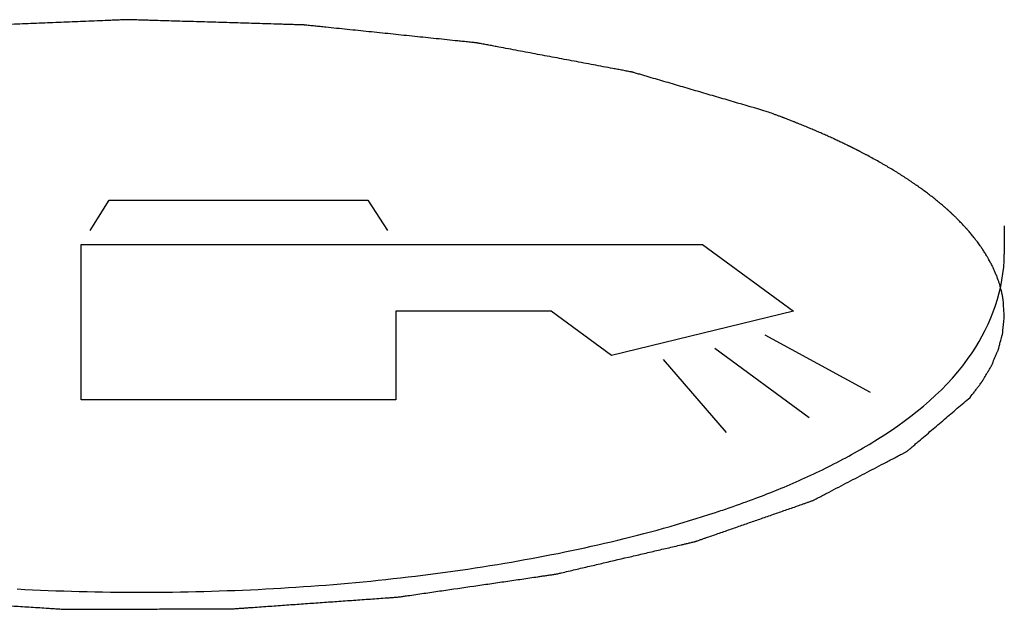
# Model space of a CAD drawing. Units: millimetres. Extents: x 2283 to 3471, y 497 to 1378.
# Drawn here: x 2752 to 2752, y 808 to 808 of the extents above; entities that cross this region are included whole.
import ezdxf

# ---------------------------------------------------------------- set-up
doc = ezdxf.new("R2010")
doc.units = ezdxf.units.MM
doc.header["$LTSCALE"] = 97.777778
doc.header["$MEASUREMENT"] = 0
doc.layers.get('0').update_dxf_attribs({"linetype": 'CONTINUOUS'})
doc.layers.add('YGNIS_CALDERA EXTERIOR', color=5, linetype='CONTINUOUS')

# ---------------------------------------------------------------- blocks, each defined once
blk = doc.blocks.new('B015')
at = {"layer": 'YGNIS_CALDERA EXTERIOR'}
for p, q in [((-50.10532, -0.76173), (-50.0943, -0.74431)), ((-50.0943, -0.74431), (-49.9446, -0.74431)), ((-49.9446, -0.74431), (-49.93327, -0.76173)), ((-49.57595, -0.75905), (-49.57595, -0.77549)), ((-50.11057, -0.76996), (-49.75072, -0.76996)), ((-50.11057, -0.85974), (-50.11057, -0.76996)), ((-49.75072, -0.76996), (-49.69809, -0.80843)), ((-49.83847, -0.80844), (-49.92832, -0.80844)), ((-49.92832, -0.80844), (-49.92832, -0.85974)), ((-49.80337, -0.83409), (-49.83847, -0.80844)), ((-49.69809, -0.80843), (-49.80337, -0.83409)), ((-49.65339, -0.85552), (-49.71449, -0.82243)), ((-49.68897, -0.87014), (-49.74364, -0.83012)), ((-49.73692, -0.87881), (-49.77335, -0.83652)), ((-49.92832, -0.85974), (-50.11057, -0.85974))]:
    blk.add_line(p, q, dxfattribs=at)
for points, knots in [([(-49.71332, -0.693), (-49.71983, -0.69109), (-49.72958, -0.68823), (-49.74259, -0.68442), (-49.75235, -0.68156), (-49.76048, -0.67918), (-49.76699, -0.67727), (-49.77187, -0.67584), (-49.77674, -0.67441), (-49.78081, -0.67322), (-49.78406, -0.67227), (-49.7861, -0.67167), (-49.78772, -0.67119), (-49.78894, -0.67084), (-49.78996, -0.67054), (-49.79067, -0.67033), (-49.79108, -0.67021), (-49.79139, -0.67011), (-49.79173, -0.67006), (-49.7922, -0.66996), (-49.79302, -0.66981), (-49.7942, -0.66959), (-49.7956, -0.66933), (-49.79748, -0.66897), (-49.79983, -0.66853), (-49.80358, -0.66783), (-49.80827, -0.66695), (-49.8139, -0.66589), (-49.81953, -0.66483), (-49.82704, -0.66342), (-49.83642, -0.66165), (-49.84581, -0.65989), (-49.85332, -0.65848), (-49.85895, -0.65742), (-49.86458, -0.65636), (-49.86927, -0.65548), (-49.87302, -0.65478), (-49.87537, -0.65434), (-49.87724, -0.65398), (-49.87865, -0.65372), (-49.87983, -0.6535), (-49.88065, -0.65334), (-49.88112, -0.65326), (-49.88148, -0.65318), (-49.88186, -0.65315), (-49.88238, -0.65309), (-49.88329, -0.653), (-49.88459, -0.65286), (-49.88616, -0.6527), (-49.88824, -0.65249), (-49.89084, -0.65222), (-49.89501, -0.65178), (-49.90022, -0.65124), (-49.90647, -0.65059), (-49.91272, -0.64994), (-49.92106, -0.64908), (-49.93148, -0.648), (-49.9419, -0.64691), (-49.95023, -0.64605), (-49.95648, -0.6454), (-49.96273, -0.64475), (-49.96794, -0.64421), (-49.97211, -0.64378), (-49.97471, -0.64351), (-49.9768, -0.64329), (-49.97836, -0.64313), (-49.97966, -0.64299), (-49.98058, -0.6429), (-49.9811, -0.64285), (-49.98149, -0.64279), (-49.98189, -0.64279), (-49.98242, -0.64277), (-49.98335, -0.64275), (-49.98469, -0.64271), (-49.98629, -0.64266), (-49.98842, -0.6426), (-49.99109, -0.64252), (-49.99535, -0.64239), (-50.00069, -0.64223), (-50.00709, -0.64204), (-50.01349, -0.64185), (-50.02202, -0.64159), (-50.03269, -0.64127), (-50.04336, -0.64095), (-50.05189, -0.6407), (-50.05829, -0.64051), (-50.06469, -0.64032), (-50.07002, -0.64016), (-50.07429, -0.64003), (-50.07696, -0.63995), (-50.07909, -0.63989), (-50.08069, -0.63984), (-50.08202, -0.6398), (-50.08296, -0.63977), (-50.08349, -0.63976), (-50.08389, -0.63974), (-50.08429, -0.63976), (-50.08482, -0.63978), (-50.08575, -0.63982), (-50.08708, -0.63987), (-50.08867, -0.63994), (-50.0908, -0.64003), (-50.09346, -0.64014), (-50.09771, -0.64031), (-50.10303, -0.64053), (-50.10941, -0.64079), (-50.11579, -0.64105), (-50.12429, -0.64139), (-50.13492, -0.64183), (-50.14556, -0.64226), (-50.15406, -0.64261), (-50.16044, -0.64287), (-50.16682, -0.64313), (-50.17214, -0.64335), (-50.17639, -0.64352), (-50.17905, -0.64363), (-50.18117, -0.64372), (-50.18277, -0.64378), (-50.1841, -0.64384), (-50.18503, -0.64387), (-50.18556, -0.6439), (-50.18595, -0.6439), (-50.18634, -0.64396), (-50.18686, -0.64402), (-50.18776, -0.64412), (-50.18905, -0.64427), (-50.1906, -0.64445), (-50.19266, -0.64469), (-50.19524, -0.64499), (-50.19936, -0.64547), (-50.20452, -0.64606), (-50.21071, -0.64678), (-50.2169, -0.6475), (-50.22515, -0.64845), (-50.23546, -0.64965), (-50.24577, -0.65084), (-50.25402, -0.6518), (-50.26021, -0.65251), (-50.2664, -0.65323), (-50.27156, -0.65383), (-50.27568, -0.65431), (-50.27826, -0.6546), (-50.28032, -0.65484), (-50.28187, -0.65502), (-50.28316, -0.65517), (-50.28406, -0.65528), (-50.28457, -0.65534), (-50.28495, -0.65537), (-50.28531, -0.65545), (-50.28577, -0.65554), (-50.28657, -0.65571), (-50.28773, -0.65594), (-50.28911, -0.65622), (-50.29095, -0.65659), (-50.29326, -0.65706), (-50.29694, -0.65781), (-50.30155, -0.65874), (-50.30708, -0.65986), (-50.31261, -0.66098), (-50.31998, -0.66247), (-50.3292, -0.66433), (-50.33841, -0.6662), (-50.34578, -0.66769), (-50.35131, -0.66881), (-50.35684, -0.66993), (-50.36145, -0.67086), (-50.36514, -0.6716), (-50.36744, -0.67207), (-50.36928, -0.67244), (-50.37067, -0.67272), (-50.37182, -0.67296), (-50.37262, -0.67312), (-50.37308, -0.67322), (-50.37342, -0.67327), (-50.37373, -0.67338), (-50.37413, -0.6735), (-50.37483, -0.67372), (-50.37583, -0.67403), (-50.37703, -0.67441), (-50.37863, -0.67491), (-50.38063, -0.67554), (-50.38383, -0.67654), (-50.38783, -0.6778), (-50.39263, -0.6793), (-50.39743, -0.6808), (-50.40383, -0.68281), (-50.41184, -0.68531), (-50.42144, -0.68832), (-50.43424, -0.69233), (-50.44384, -0.69534), (-50.45024, -0.69735)], [0, 0, 0, 0, 0.0203355, 0.0305032, 0.0406709, 0.0508387, 0.0559225, 0.0610064, 0.0660902, 0.0711741, 0.073716, 0.076258, 0.0775289, 0.0787999, 0.0800709, 0.0807064, 0.0810241, 0.0813418, 0.0816999, 0.082058, 0.0827741, 0.0842063, 0.0856386, 0.0870708, 0.0899353, 0.0927998, 0.0985288, 0.1042578, 0.1099868, 0.1157158, 0.1271738, 0.1386318, 0.1443608, 0.1500898, 0.1558188, 0.1615477, 0.1644122, 0.1672767, 0.168709, 0.1701412, 0.1715735, 0.1722896, 0.1726477, 0.1730057, 0.1733985, 0.1737913, 0.1745769, 0.1761482, 0.1777194, 0.1792906, 0.182433, 0.1855754, 0.1918603, 0.1981451, 0.20443, 0.2107148, 0.2232845, 0.2358542, 0.242139, 0.2484239, 0.2547087, 0.2609936, 0.264136, 0.2672784, 0.2688496, 0.2704208, 0.2719921, 0.2727777, 0.2731705, 0.2735633, 0.2739635, 0.2743636, 0.275164, 0.2767648, 0.2783655, 0.2799663, 0.2831678, 0.2863693, 0.2927724, 0.2991754, 0.3055785, 0.3119815, 0.3247876, 0.3375937, 0.3439967, 0.3503998, 0.3568028, 0.3632058, 0.3664074, 0.3696089, 0.3712096, 0.3728104, 0.3744112, 0.3752115, 0.3756117, 0.3760119, 0.3764109, 0.37681, 0.377608, 0.3792042, 0.3808003, 0.3823964, 0.3855887, 0.388781, 0.3951655, 0.40155, 0.4079346, 0.4143191, 0.4270881, 0.4398572, 0.4462417, 0.4526262, 0.4590108, 0.4653953, 0.4685876, 0.4717798, 0.473376, 0.4749721, 0.4765682, 0.4773663, 0.4777653, 0.4781644, 0.4785537, 0.478943, 0.4797217, 0.4812789, 0.4828362, 0.4843935, 0.4875081, 0.4906227, 0.4968518, 0.503081, 0.5093102, 0.5155393, 0.5279976, 0.540456, 0.5466851, 0.5529143, 0.5591434, 0.5653726, 0.5684872, 0.5716018, 0.5731591, 0.5747163, 0.5762736, 0.5770523, 0.5774416, 0.5778309, 0.5781835, 0.5785361, 0.5792413, 0.5806516, 0.5820619, 0.5834723, 0.586293, 0.5891136, 0.594755, 0.6003964, 0.6060377, 0.6116791, 0.6229618, 0.6342445, 0.6398859, 0.6455272, 0.6511686, 0.6568099, 0.6596306, 0.6624513, 0.6638616, 0.665272, 0.6666823, 0.6673875, 0.6677401, 0.6680926, 0.6684071, 0.6687215, 0.6693503, 0.670608, 0.6718657, 0.6731234, 0.6756388, 0.6781541, 0.6831849, 0.6882156, 0.6932464, 0.6982771, 0.7083386, 0.7184001, 0.7284616, 0.7485846, 0.7485846, 0.7485846, 0.7485846]), ([(-49.66824, -0.71174), (-49.66901, -0.71138), (-49.67016, -0.71084), (-49.6717, -0.71011), (-49.67266, -0.70966), (-49.67343, -0.70929), (-49.67391, -0.70907), (-49.6743, -0.70888), (-49.67474, -0.70868), (-49.67554, -0.70832), (-49.6767, -0.7078), (-49.67855, -0.70697), (-49.6804, -0.70614), (-49.68227, -0.70531), (-49.68417, -0.7045), (-49.68608, -0.70368), (-49.68799, -0.70287), (-49.68943, -0.70224), (-49.6909, -0.70166), (-49.69237, -0.70106), (-49.69384, -0.70046), (-49.69507, -0.69996), (-49.69606, -0.69956), (-49.69667, -0.69931), (-49.69715, -0.69911), (-49.6976, -0.69893), (-49.69837, -0.69864), (-49.69945, -0.69822), (-49.70074, -0.69771), (-49.70204, -0.69721), (-49.70302, -0.69683), (-49.70366, -0.69658), (-49.70394, -0.69647), (-49.70416, -0.69639), (-49.70442, -0.69629), (-49.70492, -0.69611), (-49.70563, -0.69584), (-49.70677, -0.69542), (-49.70819, -0.69489), (-49.71047, -0.69405), (-49.71218, -0.69342), (-49.71332, -0.693)], [0, 0, 0, 0, 0.00254986, 0.00382479, 0.00509972, 0.00573719, 0.00637465, 0.00669338, 0.00705309, 0.00781353, 0.0093344, 0.01085527, 0.013897, 0.01542971, 0.01698626, 0.02009936, 0.02165592, 0.02321247, 0.02480429, 0.0263961, 0.02798792, 0.02957974, 0.03037565, 0.03117156, 0.03156951, 0.03193417, 0.03263024, 0.03402237, 0.0354145, 0.03680663, 0.03819876, 0.03854679, 0.03889482, 0.03906884, 0.03927872, 0.03973437, 0.04064566, 0.04155695, 0.04337953, 0.04520212, 0.04884729, 0.04884729, 0.04884729, 0.04884729]), ([(-49.65499, -0.71845), (-49.65547, -0.7182), (-49.65642, -0.7177), (-49.65761, -0.71707), (-49.65856, -0.71657), (-49.65917, -0.71626), (-49.65965, -0.71602), (-49.66001, -0.71583), (-49.66031, -0.71567), (-49.66052, -0.71557), (-49.66065, -0.7155), (-49.66075, -0.71545), (-49.66087, -0.71539), (-49.66106, -0.7153), (-49.66138, -0.71513), (-49.66184, -0.7149), (-49.66239, -0.71462), (-49.66285, -0.71439), (-49.66322, -0.71421), (-49.66345, -0.71409), (-49.66362, -0.714), (-49.66376, -0.71393), (-49.66399, -0.71382), (-49.6643, -0.71367), (-49.66467, -0.71348), (-49.66504, -0.7133), (-49.66535, -0.71315), (-49.66561, -0.71302), (-49.66591, -0.71287), (-49.66647, -0.7126), (-49.66727, -0.71221), (-49.66791, -0.7119), (-49.66824, -0.71174)], [0, 0, 0, 0, 0.00160726, 0.0032225, 0.00403212, 0.00484572, 0.00525352, 0.00566131, 0.00606911, 0.00627301, 0.00637496, 0.00647691, 0.00663123, 0.00678556, 0.0070942, 0.00771149, 0.00832879, 0.00894608, 0.00925472, 0.00956337, 0.00971769, 0.00983834, 0.01004597, 0.01046122, 0.01087647, 0.01129172, 0.01170697, 0.0119146, 0.01216281, 0.0126998, 0.0137738, 0.01484779, 0.01484779, 0.01484779, 0.01484779]), ([(-49.61172, -0.74721), (-49.61248, -0.74659), (-49.61399, -0.74535), (-49.61589, -0.74381), (-49.61741, -0.74255), (-49.61901, -0.74133), (-49.62105, -0.73981), (-49.62308, -0.73827), (-49.62474, -0.73705), (-49.62648, -0.73587), (-49.62821, -0.73465), (-49.62996, -0.73346), (-49.63127, -0.73253), (-49.63265, -0.73167), (-49.6345, -0.73047), (-49.63635, -0.7293), (-49.63821, -0.72809), (-49.64013, -0.72693), (-49.64209, -0.72578), (-49.64404, -0.72461), (-49.64527, -0.72388), (-49.64626, -0.72329), (-49.64729, -0.72271), (-49.64915, -0.72169), (-49.65181, -0.72022), (-49.65393, -0.71904), (-49.65499, -0.71845)], [0, 0, 0, 0, 0.00293651, 0.00587302, 0.00734128, 0.00884854, 0.01190293, 0.01495732, 0.01650422, 0.01809129, 0.02126543, 0.0228525, 0.02443956, 0.02608712, 0.02773467, 0.03102978, 0.03267733, 0.03436521, 0.03778192, 0.03949028, 0.04119863, 0.04205281, 0.04294463, 0.04476619, 0.04840932, 0.05205244, 0.05205244, 0.05205244, 0.05205244]), ([(-49.60283, -0.75542), (-49.60311, -0.75513), (-49.60354, -0.75471), (-49.60411, -0.75415), (-49.60448, -0.7538), (-49.60477, -0.75351), (-49.60495, -0.75334), (-49.60508, -0.75321), (-49.60517, -0.75313), (-49.60527, -0.75303), (-49.60541, -0.7529), (-49.60564, -0.75269), (-49.60591, -0.75243), (-49.60625, -0.75211), (-49.60653, -0.75185), (-49.60673, -0.75166), (-49.60684, -0.75156), (-49.60691, -0.75149), (-49.60698, -0.75143), (-49.60705, -0.75136), (-49.60719, -0.75124), (-49.60738, -0.75106), (-49.60761, -0.75085), (-49.6078, -0.75068), (-49.60795, -0.75054), (-49.60805, -0.75045), (-49.60813, -0.75037), (-49.60823, -0.75028), (-49.60843, -0.7501), (-49.60873, -0.74984), (-49.60908, -0.74953), (-49.60943, -0.74921), (-49.60972, -0.74895), (-49.60995, -0.74874), (-49.61017, -0.74855), (-49.61055, -0.74823), (-49.61108, -0.74776), (-49.61151, -0.7474), (-49.61172, -0.74721)], [0, 0, 0, 0, 0.00120332, 0.00180678, 0.00241389, 0.00271744, 0.00302099, 0.00317277, 0.00326173, 0.00337685, 0.00360709, 0.00383733, 0.00429781, 0.00475829, 0.00521876, 0.005449, 0.00556412, 0.00567924, 0.00575686, 0.00583447, 0.0059897, 0.00630015, 0.00661061, 0.00692106, 0.00707629, 0.00723152, 0.00730913, 0.00741349, 0.00764896, 0.00811989, 0.00859081, 0.00906174, 0.00953267, 0.00976814, 0.0099878, 0.01041133, 0.01125839, 0.01210545, 0.01210545, 0.01210545, 0.01210545]), ([(-49.58013, -0.78867), (-49.58041, -0.78801), (-49.58084, -0.78701), (-49.5814, -0.78568), (-49.58176, -0.78485), (-49.58204, -0.78419), (-49.58222, -0.78377), (-49.58236, -0.78343), (-49.58254, -0.78308), (-49.58288, -0.78244), (-49.58336, -0.78152), (-49.58394, -0.78042), (-49.58452, -0.77932), (-49.58501, -0.7784), (-49.58534, -0.77776), (-49.58554, -0.7774), (-49.58575, -0.77707), (-49.58601, -0.77666), (-49.58642, -0.776), (-49.58693, -0.77518), (-49.58755, -0.7742), (-49.58807, -0.77338), (-49.58843, -0.7728), (-49.58863, -0.77248), (-49.58879, -0.77221), (-49.58899, -0.77196), (-49.58925, -0.77159), (-49.58971, -0.77096), (-49.59037, -0.77006), (-49.59116, -0.76897), (-49.59182, -0.76807), (-49.59235, -0.76734), (-49.59268, -0.76689), (-49.59294, -0.76653), (-49.59321, -0.7662), (-49.59369, -0.76563), (-49.59436, -0.76482), (-49.59517, -0.76385), (-49.59597, -0.76288), (-49.59658, -0.76216), (-49.59698, -0.76167), (-49.59715, -0.76147), (-49.59729, -0.7613), (-49.59745, -0.76113), (-49.59775, -0.76081), (-49.59818, -0.76036), (-49.59887, -0.75962), (-49.59973, -0.75871), (-49.60111, -0.75725), (-49.60214, -0.75615), (-49.60283, -0.75542)], [0, 0, 0, 0, 0.00216768, 0.00325152, 0.00433536, 0.00487728, 0.0054192, 0.00569016, 0.00598776, 0.00661022, 0.00785514, 0.00910006, 0.01034499, 0.01158991, 0.01221237, 0.01251656, 0.01280723, 0.01338858, 0.01396992, 0.01513261, 0.0162953, 0.01745799, 0.01803933, 0.01833, 0.01862068, 0.01895673, 0.01929279, 0.01996491, 0.02130914, 0.02265337, 0.0239976, 0.02466971, 0.02534183, 0.02567789, 0.02599993, 0.02663048, 0.02789156, 0.02915265, 0.03041374, 0.03167483, 0.0319901, 0.03230537, 0.03246301, 0.03264108, 0.03301787, 0.03377144, 0.03452502, 0.03603217, 0.03753932, 0.04055362, 0.04055362, 0.04055362, 0.04055362]), ([(-49.57655, -0.80234), (-49.57659, -0.80211), (-49.57664, -0.80178), (-49.57671, -0.80133), (-49.57676, -0.80105), (-49.57679, -0.80083), (-49.57681, -0.80069), (-49.57683, -0.80057), (-49.57686, -0.80043), (-49.57691, -0.80018), (-49.57698, -0.79981), (-49.5771, -0.79921), (-49.57724, -0.79846), (-49.57751, -0.79727), (-49.57799, -0.79517), (-49.57887, -0.7922), (-49.5797, -0.78985), (-49.58013, -0.78867)], [0, 0, 0, 0, 0.00067899, 0.00101848, 0.00135798, 0.00152773, 0.00169747, 0.00178235, 0.00188648, 0.00211404, 0.00256915, 0.00302427, 0.00393449, 0.00484908, 0.0066831, 0.01039469, 0.01415303, 0.01415303, 0.01415303, 0.01415303]), ([(-49.59575, -0.85838), (-49.59492, -0.8573), (-49.59367, -0.85567), (-49.59202, -0.85351), (-49.59098, -0.85215), (-49.59015, -0.85107), (-49.58964, -0.85039), (-49.58921, -0.84986), (-49.58894, -0.84943), (-49.58868, -0.84899), (-49.58815, -0.84811), (-49.58736, -0.84679), (-49.58631, -0.84504), (-49.58526, -0.84329), (-49.58439, -0.84182), (-49.58377, -0.84081), (-49.58344, -0.84023), (-49.5832, -0.83962), (-49.58287, -0.83889), (-49.58211, -0.83711), (-49.58122, -0.83505), (-49.58033, -0.83298), (-49.57988, -0.83195), (-49.57964, -0.83136), (-49.57943, -0.83093), (-49.57933, -0.83047), (-49.57916, -0.82988), (-49.57889, -0.82883), (-49.57834, -0.82675), (-49.57779, -0.82467), (-49.57731, -0.82289), (-49.57713, -0.82215), (-49.57695, -0.82156), (-49.57687, -0.82096), (-49.57678, -0.81991), (-49.57662, -0.81842), (-49.57644, -0.81663), (-49.57626, -0.81484), (-49.57611, -0.81335), (-49.576, -0.81231), (-49.57596, -0.81171), (-49.57601, -0.81112), (-49.57605, -0.81037), (-49.57617, -0.80859), (-49.57633, -0.80591), (-49.57648, -0.80353), (-49.57655, -0.80234)], [0, 0, 0, 0, 0.00409084, 0.00613627, 0.00818169, 0.0092044, 0.01022711, 0.01073847, 0.01124898, 0.01176016, 0.01227135, 0.01431611, 0.01636087, 0.01840563, 0.02045039, 0.02147277, 0.02197332, 0.0224555, 0.02341986, 0.02438422, 0.02824165, 0.03017037, 0.03113473, 0.03161691, 0.03209909, 0.03256029, 0.03302149, 0.03394389, 0.03578869, 0.03947829, 0.04040069, 0.04132309, 0.04178429, 0.04223652, 0.04313583, 0.04493444, 0.04673305, 0.04853166, 0.05033028, 0.05122958, 0.05167711, 0.05212434, 0.0530188, 0.05391326, 0.0574911, 0.06106893, 0.06106893, 0.06106893, 0.06106893]), ([(-50.55329, -0.86163), (-50.55072, -0.86371), (-50.54557, -0.86788), (-50.53914, -0.87308), (-50.53399, -0.87724), (-50.53013, -0.88036), (-50.52627, -0.88349), (-50.52306, -0.88609), (-50.52049, -0.88817), (-50.51888, -0.88947), (-50.51759, -0.89051), (-50.51679, -0.89116), (-50.51614, -0.89168), (-50.51566, -0.89208), (-50.51522, -0.89243), (-50.51478, -0.89263), (-50.51432, -0.89286), (-50.51374, -0.89316), (-50.51282, -0.89362), (-50.51166, -0.89421), (-50.51027, -0.89491), (-50.50841, -0.89584), (-50.5061, -0.89701), (-50.50239, -0.89889), (-50.49776, -0.90122), (-50.4922, -0.90403), (-50.48664, -0.90684), (-50.48108, -0.90964), (-50.47553, -0.91245), (-50.47089, -0.91479), (-50.46765, -0.91642), (-50.4658, -0.91736), (-50.46441, -0.91806), (-50.46302, -0.91876), (-50.46186, -0.91935), (-50.46105, -0.91975), (-50.46057, -0.92002), (-50.45999, -0.92019), (-50.45925, -0.92045), (-50.45805, -0.92085), (-50.45655, -0.92136), (-50.45416, -0.92216), (-50.45117, -0.92317), (-50.44757, -0.92438), (-50.44278, -0.926), (-50.4368, -0.92802), (-50.42961, -0.93044), (-50.42243, -0.93286), (-50.41524, -0.93528), (-50.40806, -0.9377), (-50.40207, -0.93972), (-50.39788, -0.94113), (-50.39549, -0.94194), (-50.39369, -0.94255), (-50.3922, -0.94305), (-50.39115, -0.9434), (-50.39055, -0.94361), (-50.39017, -0.94373), (-50.38987, -0.94384), (-50.38954, -0.94391), (-50.38893, -0.94405), (-50.38773, -0.94432), (-50.386, -0.94471), (-50.38393, -0.94517), (-50.38117, -0.94579), (-50.37771, -0.94657), (-50.37357, -0.9475), (-50.36805, -0.94874), (-50.36114, -0.95029), (-50.3501, -0.95277), (-50.33905, -0.95525), (-50.32939, -0.95742), (-50.32386, -0.95866), (-50.31972, -0.95959), (-50.31558, -0.96052), (-50.31247, -0.96122), (-50.3104, -0.96168), (-50.30954, -0.96188), (-50.30884, -0.96203), (-50.30832, -0.96216), (-50.30776, -0.96223), (-50.307, -0.96234), (-50.30604, -0.96247), (-50.30451, -0.96268), (-50.3026, -0.96295), (-50.3003, -0.96327), (-50.29724, -0.96369), (-50.29188, -0.96444), (-50.28423, -0.9655), (-50.27505, -0.96677), (-50.2628, -0.96847), (-50.25056, -0.97017), (-50.23984, -0.97166), (-50.23372, -0.97251), (-50.22913, -0.97315), (-50.2253, -0.97368), (-50.22224, -0.9741), (-50.22033, -0.97437), (-50.21879, -0.97458), (-50.21782, -0.97472), (-50.21701, -0.97476), (-50.21619, -0.97482), (-50.21474, -0.97491), (-50.21268, -0.97505), (-50.20938, -0.97526), (-50.20525, -0.97553), (-50.19864, -0.97596), (-50.19038, -0.9765), (-50.18048, -0.97715), (-50.17057, -0.97779), (-50.16066, -0.97844), (-50.1524, -0.97898), (-50.14579, -0.97941), (-50.14084, -0.97973), (-50.13588, -0.98005), (-50.13176, -0.98032), (-50.12845, -0.98054), (-50.12598, -0.9807), (-50.12391, -0.98083), (-50.12226, -0.98094), (-50.12123, -0.981), (-50.1204, -0.98107), (-50.11978, -0.98107), (-50.11916, -0.98107), (-50.11792, -0.98106), (-50.11607, -0.98106), (-50.11359, -0.98105), (-50.11028, -0.98104), (-50.10616, -0.98103), (-50.09955, -0.98101), (-50.09129, -0.98098), (-50.08138, -0.98095), (-50.07147, -0.98092), (-50.06156, -0.98089), (-50.05165, -0.98086), (-50.04339, -0.98083), (-50.03678, -0.98081), (-50.03265, -0.9808), (-50.02935, -0.98079), (-50.02687, -0.98078), (-50.02501, -0.98078), (-50.02378, -0.98077), (-50.02316, -0.98077), (-50.02254, -0.98077), (-50.02173, -0.9807), (-50.02072, -0.98063), (-50.0191, -0.98052), (-50.01708, -0.98037), (-50.01466, -0.9802), (-50.01142, -0.97997), (-50.00738, -0.97968), (-50.00252, -0.97934), (-49.99767, -0.979), (-49.9912, -0.97854), (-49.98312, -0.97796), (-49.97341, -0.97728), (-49.96371, -0.97659), (-49.954, -0.9759), (-49.94592, -0.97533), (-49.93945, -0.97487), (-49.9354, -0.97458), (-49.93217, -0.97435), (-49.93015, -0.97421), (-49.92873, -0.97411), (-49.92792, -0.97405), (-49.92713, -0.974), (-49.92615, -0.97385), (-49.9246, -0.97363), (-49.92267, -0.97334), (-49.91957, -0.97289), (-49.9157, -0.97233), (-49.91106, -0.97166), (-49.90487, -0.97076), (-49.89404, -0.96919), (-49.88166, -0.96739), (-49.86928, -0.96559), (-49.86, -0.96424), (-49.85226, -0.96312), (-49.84685, -0.96233), (-49.84375, -0.96188), (-49.84143, -0.96154), (-49.8395, -0.96126), (-49.83795, -0.96104), (-49.83698, -0.9609), (-49.83621, -0.96078), (-49.83565, -0.96071), (-49.83513, -0.96057), (-49.83444, -0.96042), (-49.83359, -0.96021), (-49.83154, -0.95974), (-49.82847, -0.95902), (-49.82438, -0.95807), (-49.82029, -0.95711), (-49.81483, -0.95584), (-49.80528, -0.95361), (-49.79437, -0.95106), (-49.78345, -0.94851), (-49.77663, -0.94692), (-49.77117, -0.94564), (-49.76708, -0.94469), (-49.76367, -0.94389), (-49.76094, -0.94326), (-49.7589, -0.94278), (-49.75719, -0.94238), (-49.756, -0.9421), (-49.7554, -0.94196), (-49.75507, -0.94189), (-49.75478, -0.94177), (-49.75442, -0.94165), (-49.75384, -0.94145), (-49.75283, -0.9411), (-49.75138, -0.94059), (-49.74964, -0.93999), (-49.74733, -0.93918), (-49.74328, -0.93777), (-49.73749, -0.93576), (-49.73054, -0.93334), (-49.7236, -0.93092), (-49.71666, -0.9285), (-49.70971, -0.92608), (-49.70392, -0.92407), (-49.69929, -0.92246), (-49.69582, -0.92125), (-49.69293, -0.92024), (-49.69061, -0.91943), (-49.68917, -0.91893), (-49.68801, -0.91853), (-49.68729, -0.91827), (-49.68673, -0.91809), (-49.68626, -0.91782), (-49.68545, -0.91741), (-49.6843, -0.91681), (-49.68292, -0.91609), (-49.68154, -0.91536), (-49.6797, -0.9144), (-49.67648, -0.91272), (-49.67188, -0.91031), (-49.66636, -0.90742), (-49.66083, -0.90454), (-49.65531, -0.90165), (-49.64979, -0.89876), (-49.64519, -0.89636), (-49.64151, -0.89443), (-49.63921, -0.89323), (-49.63737, -0.89226), (-49.63599, -0.89154), (-49.63484, -0.89094), (-49.63392, -0.89046), (-49.63334, -0.89016), (-49.63289, -0.88992), (-49.63245, -0.88971), (-49.63203, -0.88936), (-49.63156, -0.88895), (-49.63094, -0.88842), (-49.63016, -0.88776), (-49.62892, -0.8867), (-49.62737, -0.88538), (-49.62489, -0.88326), (-49.62179, -0.88061), (-49.61807, -0.87744), (-49.61435, -0.87426), (-49.60939, -0.87003), (-49.60319, -0.86473), (-49.59823, -0.8605), (-49.59575, -0.85838)], [0, 0, 0, 0, 0.009928, 0.019855, 0.024819, 0.029783, 0.034747, 0.039711, 0.042193, 0.044675, 0.045916, 0.047157, 0.047777, 0.048398, 0.049052, 0.049441, 0.04983, 0.050608, 0.051387, 0.052943, 0.0545, 0.056057, 0.05917, 0.062284, 0.068511, 0.074737, 0.080964, 0.087191, 0.093418, 0.099645, 0.102758, 0.104315, 0.105872, 0.107428, 0.108985, 0.109763, 0.110153, 0.11062, 0.111567, 0.112515, 0.11441, 0.116306, 0.120097, 0.123887, 0.127678, 0.135259, 0.142841, 0.150422, 0.158004, 0.165585, 0.173167, 0.176958, 0.178853, 0.180748, 0.182644, 0.183591, 0.184065, 0.184539, 0.184776, 0.185034, 0.185565, 0.186627, 0.188749, 0.190872, 0.192995, 0.197241, 0.201486, 0.205732, 0.214223, 0.222714, 0.239697, 0.248188, 0.252434, 0.256679, 0.260925, 0.265171, 0.266232, 0.267294, 0.267824, 0.268355, 0.268927, 0.269506, 0.270665, 0.271824, 0.274142, 0.27646, 0.278778, 0.283414, 0.292685, 0.301957, 0.311228, 0.329772, 0.339043, 0.343679, 0.348315, 0.352951, 0.355269, 0.357587, 0.358746, 0.359917, 0.360537, 0.361158, 0.362399, 0.364882, 0.367364, 0.372329, 0.377294, 0.387224, 0.397154, 0.407084, 0.417014, 0.426944, 0.431909, 0.436874, 0.441839, 0.446804, 0.449287, 0.451769, 0.454252, 0.455493, 0.456734, 0.457355, 0.457975, 0.458594, 0.459213, 0.461691, 0.464169, 0.466646, 0.471601, 0.476557, 0.486467, 0.496377, 0.506288, 0.516198, 0.526109, 0.536019, 0.540974, 0.545929, 0.548407, 0.550885, 0.553362, 0.553982, 0.554601, 0.555218, 0.555826, 0.557042, 0.558258, 0.56069, 0.563122, 0.565554, 0.570419, 0.575283, 0.580147, 0.585012, 0.59474, 0.604469, 0.614198, 0.623926, 0.633655, 0.638519, 0.643384, 0.645816, 0.648248, 0.649464, 0.650072, 0.65068, 0.651859, 0.653032, 0.655377, 0.657723, 0.662414, 0.667104, 0.671795, 0.681177, 0.69994, 0.709322, 0.718704, 0.728085, 0.732776, 0.735122, 0.737467, 0.739812, 0.740985, 0.742158, 0.742744, 0.743321, 0.743846, 0.744372, 0.745422, 0.746473, 0.750676, 0.754879, 0.759082, 0.763285, 0.771691, 0.788502, 0.796908, 0.805314, 0.809517, 0.81372, 0.817923, 0.820024, 0.822126, 0.824227, 0.825278, 0.825803, 0.826058, 0.826288, 0.826747, 0.827207, 0.828126, 0.829965, 0.831803, 0.833641, 0.837318, 0.844672, 0.852026, 0.859379, 0.866733, 0.874087, 0.88144, 0.885117, 0.888794, 0.892471, 0.894309, 0.896147, 0.897067, 0.897986, 0.89844, 0.898829, 0.899608, 0.901166, 0.902723, 0.904281, 0.905838, 0.908954, 0.915184, 0.921415, 0.927645, 0.933876, 0.940106, 0.946337, 0.949452, 0.952567, 0.954125, 0.955682, 0.95724, 0.958019, 0.958797, 0.959187, 0.959576, 0.960223, 0.960835, 0.961446, 0.962669, 0.963892, 0.966338, 0.968784, 0.973676, 0.978568, 0.98346, 0.988352, 0.998136, 1.00792, 1.00792, 1.00792, 1.00792]), ([(-50.00361, -0.96929), (-49.95729, -0.96685), (-49.86938, -0.95777), (-49.78008, -0.9374), (-49.7376, -0.92313), (-49.73478, -0.92215)], [0, 0, 0, 0, 0.1391578, 0.2646199, 0.2735864, 0.2735864, 0.2735864, 0.2735864])]:
    blk.add_open_spline(points, degree=3, knots=knots, dxfattribs=at)
for points in [[(-49.59453, -0.83252), (-49.58347, -0.81587), (-49.57595, -0.79549), (-49.57595, -0.77549)], [(-49.64935, -0.88261), (-49.62839, -0.86945), (-49.60823, -0.85314), (-49.59453, -0.83252)], [(-49.67633, -0.89782), (-49.66713, -0.89315), (-49.6581, -0.88809), (-49.64935, -0.88261)], [(-49.70691, -0.91172), (-49.69767, -0.90795), (-49.68855, -0.90387), (-49.6796, -0.89945)], [(-49.6796, -0.89945), (-49.67851, -0.89891), (-49.67742, -0.89837), (-49.67633, -0.89782)], [(-49.71991, -0.91681), (-49.71556, -0.91517), (-49.71122, -0.91348), (-49.70691, -0.91172)], [(-49.73478, -0.92215), (-49.7298, -0.92044), (-49.72484, -0.91866), (-49.71991, -0.91681)], [(-50.14774, -0.96931), (-50.09976, -0.97182), (-50.05159, -0.97181), (-50.00361, -0.96929)]]:
    blk.add_open_spline(points, degree=3, dxfattribs=at)
blk = doc.blocks.new('COND 80-100 X3 PL')
at = {"lineweight": 0}
blk.add_blockref('B015', (37.14641, 2.87882), dxfattribs=at)

msp = doc.modelspace()

# ---------------------------------------------------------------- block references
at = {"layer": 'YGNIS_CALDERA EXTERIOR', "lineweight": 0}
msp.add_blockref('COND 80-100 X3 PL', (2764.8961, 805.94039), dxfattribs=at)

doc.saveas('drawing.dxf')
